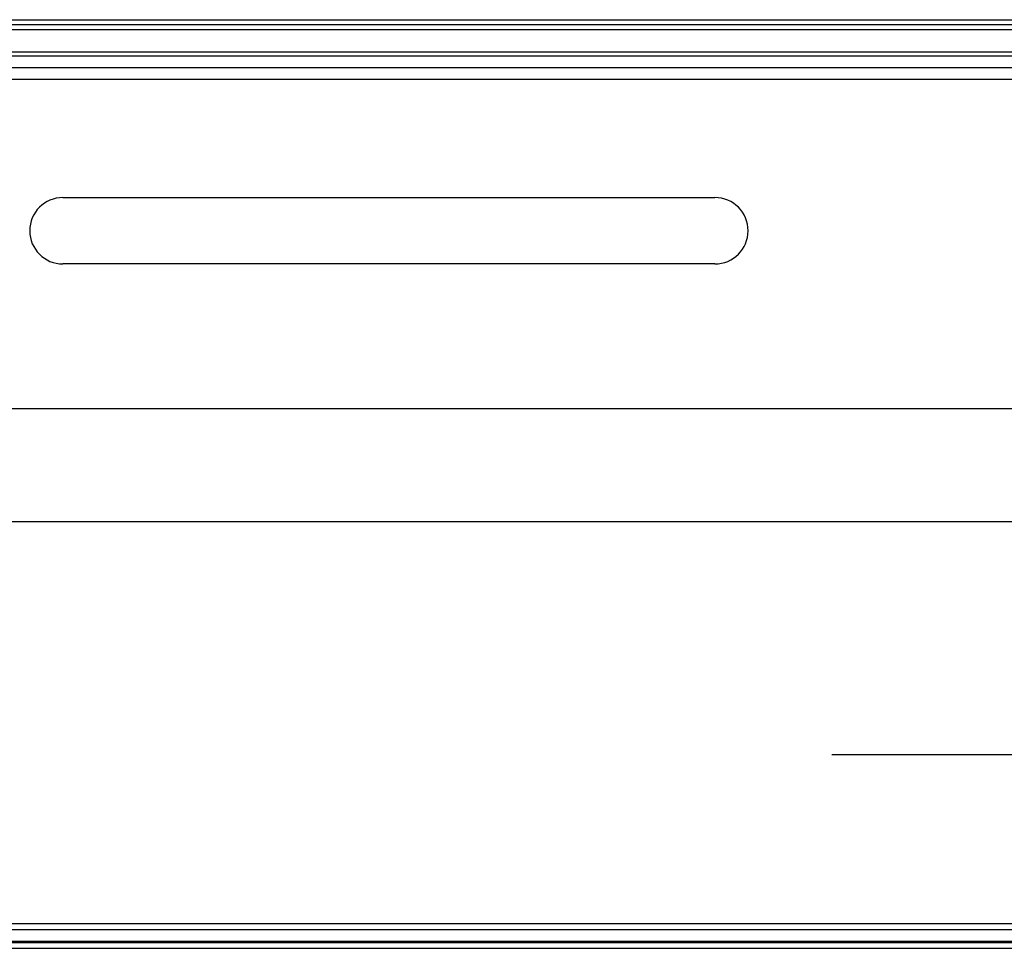
# Model space of a CAD drawing. Extents: x 0 to 841, y 0 to 594.
# Drawn here: x 313 to 321, y 129 to 137 of the extents above; entities that cross this region are included whole.
import ezdxf

# ---------------------------------------------------------------- set-up
doc = ezdxf.new("R2010")
doc.units = 0
doc.header["$LTSCALE"] = 46.255
doc.linetypes.add('CENTER', pattern=[0.6, 0.375, -0.075, 0.075, -0.075])
doc.layers.get('0').update_dxf_attribs({"linetype": 'CONTINUOUS'})
doc.layers.add('02___PRT_ALL_AXIS_7', color=7, linetype='CONTINUOUS')
doc.layers.add('20_ALL_FEATURES', color=7, linetype='CONTINUOUS')

msp = doc.modelspace()

# ---------------------------------------------------------------- linework, layer by layer
at = {"color": 6, "linetype": 'CONTINUOUS'}
for p, q in [((140.2684, 136.9462), (382.9684, 136.9462)), ((140.2684, 129.0862), (382.9684, 129.0862))]:
    msp.add_line(p, q, dxfattribs=at)
at = {"color": 7, "linetype": 'CONTINUOUS'}
for p, q in [((140.3084, 136.9062), (382.9284, 136.9062)), ((382.9284, 136.8597), (140.3084, 136.8597)), ((140.2684, 136.6714), (382.9684, 136.6714)), ((140.5444, 136.6376), (382.9124, 136.6376)), ((140.3704, 136.5376), (382.9124, 136.5376)), ((140.3704, 136.4376), (382.9124, 136.4376)), ((364.2284, 133.6262), (257.2284, 133.6262)), ((140.5884, 129.2387), (382.6884, 129.2387)), ((140.5884, 129.2372), (382.6884, 129.2372)), ((140.5884, 129.1862), (382.6884, 129.1862)), ((143.4659, 129.0262), (379.8434, 129.0262))]:
    msp.add_line(p, q, dxfattribs=at)
at = {"layer": '02___PRT_ALL_AXIS_7', "color": 7, "linetype": 'CENTER'}
msp.add_line((322.1884, 130.6762), (319.9484, 130.6762), dxfattribs=at)
at = {"layer": '20_ALL_FEATURES', "color": 6, "linetype": 'CONTINUOUS'}
for p, q in [((382.9284, 136.86), (140.3084, 136.8601)), ((313.3924, 135.4297), (318.9504, 135.4297)), ((318.9504, 134.8628), (313.3924, 134.8628)), ((140.2684, 129.0762), (382.9684, 129.0762))]:
    msp.add_line(p, q, dxfattribs=at)
at = {"layer": '20_ALL_FEATURES', "color": 7, "linetype": 'CONTINUOUS'}
msp.add_line((280.2684, 132.6662), (364.4084, 132.6662), dxfattribs=at)
at = {"layer": '20_ALL_FEATURES', "color": 6, "linetype": 'CONTINUOUS'}
for centre, start, end in [((313.3924, 135.1462), 90, 270), ((318.9504, 135.1462), 270, 90)]:
    msp.add_arc(centre, 0.2834, start, end, dxfattribs=at)

doc.saveas('drawing.dxf')
